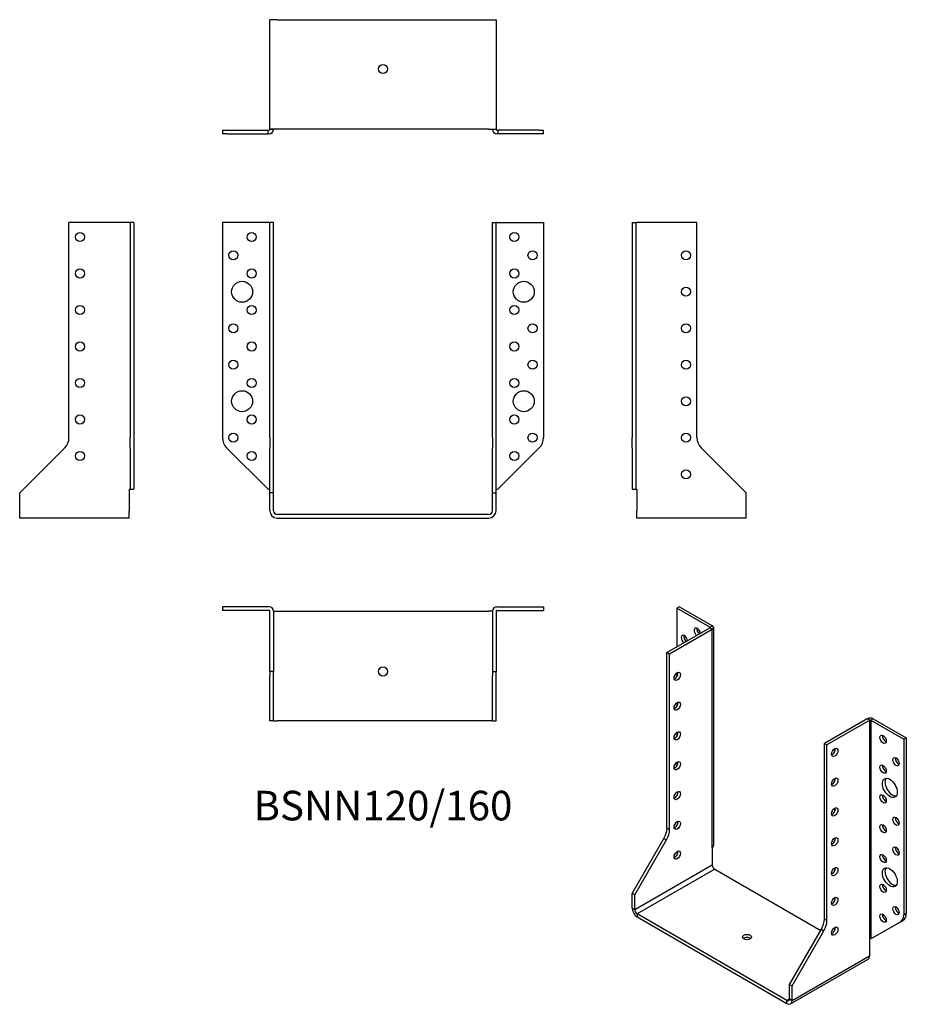
# Model space of a CAD drawing. Units: millimetres. Extents: x -199 to 287, y -268 to 271.
import ezdxf

# ---------------------------------------------------------------- set-up
doc = ezdxf.new("R2010")
doc.units = ezdxf.units.MM
doc.styles.get("Standard").update_dxf_attribs({"font": 'arial.ttf'})

# ---------------------------------------------------------------- blocks, each defined once
blk = doc.blocks.new('BSNN120_160-Front')
at = {"layer": ''}
for p, q in [((-88, 160), (-88, 42.06)), ((-62.4, 160), (-88, 160)), ((-62.4, 160), (-62, 160)), ((-60, 160), (-62, 160)), ((-62, 42.06), (-62, 160)), ((-60, 42.06), (-60, 160)), ((60, 42.06), (60, 160)), ((60, 160), (62, 160)), ((62, 42.06), (62, 160)), ((62.4, 160), (62, 160)), ((62.4, 160), (88, 160)), ((88, 160), (88, 42.06)), ((-62, 42.06), (-62, 36.41)), ((-60, 36.41), (-60, 42.06)), ((60, 42.06), (60, 36.41)), ((62, 36.41), (62, 42.06)), ((-85.66, 36.41), (-63, 13.75)), ((-62, 11.75), (-62, 36.41)), ((-60, 11.75), (-60, 36.41)), ((60, 11.75), (60, 36.41)), ((62, 11.75), (62, 36.41)), ((85.66, 36.41), (63, 13.75)), ((-63, 13.75), (-62.4, 13.75)), ((-62.4, 13.75), (-62, 13.75)), ((-62, 2), (-62, 11.75)), ((-60, 11.75), (-62, 11.75)), ((-60, 2), (-60, 11.75)), ((60, 11.75), (62, 11.75)), ((60, 2), (60, 11.75)), ((62, 13.75), (62.4, 13.75)), ((62, 2), (62, 11.75)), ((62.4, 13.75), (63, 13.75)), ((58, 0), (-58, 0)), ((-58, -2), (58, -2))]:
    blk.add_line(p, q, dxfattribs=at)
for centre, radius in [((-72, 152), 2.5), ((72, 152), 2.5), ((-82, 142), 2.5), ((82, 142), 2.5), ((-72, 132), 2.5), ((72, 132), 2.5), ((-77.2, 122), 5.75), ((77.2, 122), 5.75), ((-72, 112), 2.5), ((72, 112), 2.5), ((-82, 102), 2.5), ((82, 102), 2.5), ((-72, 92), 2.5), ((72, 92), 2.5), ((-82, 82), 2.5), ((82, 82), 2.5), ((-72, 72), 2.5), ((72, 72), 2.5), ((-77.2, 62), 5.75), ((77.2, 62), 5.75), ((-72, 52), 2.5), ((72, 52), 2.5), ((-82, 42), 2.5), ((82, 42), 2.5), ((-72, 32), 2.5), ((72, 32), 2.5)]:
    blk.add_circle(centre, radius, dxfattribs=at)
for centre, radius, start, end in [((-80, 42.06), 8, 180, 225), ((80, 42.06), 8, 315, 0), ((-58, 2), 4, 180, 270), ((-58, 2), 2, 180, 270), ((58, 2), 4, 270, 0), ((58, 2), 2, 270, 0)]:
    blk.add_arc(centre, radius, start, end, dxfattribs=at)
blk = doc.blocks.new('BSNN120_160-Left')
at = {"layer": ''}
for p, q in [((0, 160), (2, 160)), ((0, 160), (0, 42.06)), ((2, 160), (2, 42.06)), ((2, 160), (2.4, 160)), ((35.5, 160), (2.4, 160)), ((35.5, 42.06), (35.5, 160)), ((0, 36.41), (0, 42.06)), ((2, 42.06), (2, 36.41)), ((0, 36.41), (0, 13.75)), ((2, 36.41), (2, 13.75)), ((62.5, 11.75), (37.84, 36.41)), ((0, 13.75), (2, 13.75)), ((2, 13.75), (2.4, 13.75)), ((2.4, 13.75), (2.5, 13.65)), ((2.5, 13.65), (2.5, 2)), ((62.5, 2), (62.5, 11.75)), ((2.5, -2), (2.5, 2)), ((62.5, -2), (62.5, 2)), ((62.5, -2), (2.5, -2))]:
    blk.add_line(p, q, dxfattribs=at)
for centre in [(29.5, 142), (29.5, 122), (29.5, 102), (29.5, 82), (29.5, 62), (29.5, 42), (29.5, 22)]:
    blk.add_circle(centre, 2.5, dxfattribs=at)
blk.add_arc((43.5, 42.06), 8, 180, 225, dxfattribs=at)
blk = doc.blocks.new('BSNN120_160-Right')
at = {"layer": ''}
for p, q in [((-2.4, 160), (-35.5, 160)), ((-35.5, 42.06), (-35.5, 160)), ((-2, 160), (-2.4, 160)), ((-2, 160), (-2, 42.06)), ((0, 160), (-2, 160)), ((0, 160), (0, 42.06)), ((-2, 36.41), (-2, 42.06)), ((0, 42.06), (0, 36.41)), ((-62.5, 11.75), (-37.84, 36.41)), ((-2, 36.41), (-2, 13.75)), ((0, 36.41), (0, 13.75)), ((-62.5, 2), (-62.5, 11.75)), ((-2.5, 13.65), (-2.4, 13.75)), ((-2.5, 13.65), (-2.5, 2)), ((-2.4, 13.75), (-2, 13.75)), ((-2, 13.75), (0, 13.75)), ((-62.5, -2), (-62.5, 2)), ((-2.5, -2), (-2.5, 2)), ((-2.5, -2), (-62.5, -2))]:
    blk.add_line(p, q, dxfattribs=at)
for centre in [(-29.5, 152), (-29.5, 132), (-29.5, 112), (-29.5, 92), (-29.5, 72), (-29.5, 52), (-29.5, 32)]:
    blk.add_circle(centre, 2.5, dxfattribs=at)
blk.add_arc((-43.5, 42.06), 8, 315, 0, dxfattribs=at)
blk = doc.blocks.new('BSNN120_160-Top')
at = {"layer": ''}
for p, q in [((-88, 0), (-88, -2)), ((-62.4, 0), (-88, 0)), ((62.4, 0), (88, 0)), ((88, 0), (88, -2)), ((-62.4, -2), (-88, -2)), ((-62, -35.5), (-62, -2.4)), ((-60, -2.4), (-60, -35.5)), ((-60, -2.5), (-58, -2.5)), ((-58, -2.5), (58, -2.5)), ((60, -2.5), (58, -2.5)), ((60, -2.4), (60, -35.5)), ((62, -2.4), (62, -35.5)), ((62.4, -2), (88, -2)), ((-62, -35.5), (-62, -37.84)), ((-60, -35.5), (-62, -35.5)), ((-60, -37.84), (-60, -35.5)), ((60, -35.5), (62, -35.5)), ((60, -35.5), (60, -37.84)), ((62, -37.84), (62, -35.5)), ((-62, -62.5), (-62, -37.84)), ((-60, -62.5), (-60, -37.84)), ((60, -62.5), (60, -37.84)), ((62, -62.5), (62, -37.84)), ((-60, -62.5), (-62, -62.5)), ((-60, -62.5), (-58, -62.5)), ((58, -62.5), (-58, -62.5)), ((60, -62.5), (58, -62.5)), ((60, -62.5), (62, -62.5))]:
    blk.add_line(p, q, dxfattribs=at)
blk.add_circle((0, -35.5), 2.5, dxfattribs=at)
for centre, radius, start, end in [((-62.4, -2.4), 2.4, 0, 90), ((62.4, -2.4), 2.4, 90, 180), ((-62.4, -2.4), 0.4, 0, 90), ((62.4, -2.4), 0.4, 90, 180)]:
    blk.add_arc(centre, radius, start, end, dxfattribs=at)
blk = doc.blocks.new('BSNN120_160-Bottom')
at = {"layer": ''}
for p, q in [((-62, 2.5), (-62, 62.5)), ((-58, 62.5), (-62, 62.5)), ((-58, 62.5), (58, 62.5)), ((58, 62.5), (62, 62.5)), ((62, 62.5), (62, 2.5)), ((-88, 2), (-85.66, 2)), ((-88, 2), (-88, 0)), ((-85.66, 0), (-88, 0)), ((-85.66, 2), (-63, 2)), ((-85.66, 0), (-63, 0)), ((-63, 2), (-62.4, 2)), ((-63, 0), (-63, 2)), ((-62.4, 0), (-63, 0)), ((-62, 2.4), (-62, 2.5)), ((-58, 2.5), (-62, 2.5)), ((-60, 2.4), (-62, 2.4)), ((-60, 2.5), (-60, 2.4)), ((58, 2.5), (-58, 2.5)), ((58, 2.5), (62, 2.5)), ((60, 2.4), (60, 2.5)), ((62, 2.4), (60, 2.4)), ((62, 2.5), (62, 2.4)), ((62.4, 2), (63, 2)), ((63, 0), (62.4, 0)), ((63, 2), (63, 0)), ((85.66, 2), (63, 2)), ((85.66, 0), (63, 0)), ((85.66, 2), (88, 2)), ((88, 0), (85.66, 0)), ((88, 0), (88, 2))]:
    blk.add_line(p, q, dxfattribs=at)
blk.add_circle((0, 35.5), 2.5, dxfattribs=at)
for centre, radius, start, end in [((-62.4, 2.4), 2.4, 270, 0), ((-62.4, 2.4), 0.4, 270, 0), ((62.4, 2.4), 2.4, 180, 270), ((62.4, 2.4), 0.4, 180, 270)]:
    blk.add_arc(centre, radius, start, end, dxfattribs=at)
blk = doc.blocks.new('BSNN120_160-ISO')
at = {"layer": ''}
for p, q in [((-40.13, 114.82), (-41.54, 114)), ((-41.54, 114), (-41.54, 92.77)), ((-23.44, 103.55), (-41.54, 114)), ((-22.03, 104.37), (-40.13, 114.82)), ((-46.85, 89.71), (-23.44, 103.23)), ((-23.44, 103.55), (-22.03, 104.37)), ((-23.44, 103.23), (-23.44, 103.55)), ((-22.03, 102.41), (-23.44, 103.23)), ((-21.32, 103.39), (-21.32, -16.02)), ((-22.03, 102.41), (-45.43, 88.9)), ((-22.03, -17), (-22.03, 102.41)), ((-45.43, 88.9), (-46.85, 89.71)), ((-46.85, -6.58), (-46.85, 89.71)), ((-45.43, -7.4), (-45.43, 88.9)), ((-41.54, 78.44), (-41.54, 76.44)), ((-41.54, 62.11), (-41.54, 60.11)), ((62.83, 53.42), (39.42, 39.91)), ((64.24, 52.6), (40.84, 39.09)), ((64.24, 52.6), (62.83, 53.42)), ((64.24, -66.81), (64.24, 52.6)), ((66.22, 53.42), (64.81, 52.6)), ((64.81, 52.6), (82.91, 42.15)), ((64.81, 52.6), (64.81, -66.81)), ((66.22, 53.42), (84.32, 42.97)), ((-41.54, 45.78), (-41.54, 43.78)), ((39.42, -56.39), (39.42, 39.91)), ((39.42, 39.91), (40.84, 39.09)), ((40.84, -57.2), (40.84, 39.09)), ((84.32, 42.97), (82.91, 42.15)), ((82.91, 42.15), (82.91, -54.14)), ((84.32, 42.97), (84.32, -53.33)), ((-41.54, 29.45), (-41.54, 27.45)), ((-45.43, -7.4), (-46.85, -6.58)), ((-65.94, -42.36), (-48.5, -12.16)), ((-64.52, -43.17), (-47.09, -12.97)), ((-48.5, -12.16), (-47.09, -12.97)), ((-22.1, -17.13), (-22.03, -17)), ((-22.1, -17.13), (-22.1, -26.64)), ((-64.52, -51.13), (-22.1, -26.64)), ((-20.68, -29.09), (-63.11, -53.58)), ((-20.68, -29.09), (37.39, -62.62)), ((-65.94, -50.32), (-65.94, -42.36)), ((-64.52, -43.17), (-65.94, -42.36)), ((-64.52, -51.13), (-64.52, -43.17)), ((-65.94, -50.32), (-64.52, -51.13)), ((-63.11, -53.58), (-63.11, -55.22)), ((18.92, -100.94), (-63.11, -53.58)), ((84.32, -53.33), (82.91, -54.14)), ((-63.11, -55.22), (18.92, -102.57)), ((40.84, -57.2), (39.42, -56.39)), ((81.25, -57.81), (65.23, -67.05)), ((81.25, -57.81), (82.67, -56.99)), ((20.33, -92.16), (37.76, -61.96)), ((21.74, -92.98), (39.18, -62.78)), ((37.76, -61.96), (39.18, -62.78)), ((64.17, -66.93), (64.24, -66.81)), ((64.17, -66.93), (64.17, -76.44)), ((64.81, -66.81), (65.23, -67.05)), ((20.92, -102.77), (63.34, -78.28)), ((21.74, -100.94), (64.17, -76.44)), ((20.33, -92.16), (21.74, -92.98)), ((20.33, -100.12), (20.33, -92.16)), ((21.74, -100.94), (21.74, -92.98)), ((18.92, -100.94), (20.33, -100.12)), ((18.92, -102.57), (18.92, -100.94)), ((20.33, -100.12), (21.74, -100.94))]:
    blk.add_line(p, q, dxfattribs=at)
for centre, major_axis, start_param, end_param in [((-30.23, 100.94), (-1.25, 2.17), 4.111125, 8.455246), ((-28.81, 101.76), (1.25, -2.17), 3.742857, 5.313653), ((-23.72, 103.39), (0.4, 0), 5.497787, 7.068583), ((-23.72, 103.39), (2.4, 0), 5.497787, 7.068583), ((-37.3, 96.86), (-1.25, 2.17), 4.111125, 8.455246), ((-35.89, 97.67), (1.25, -2.17), 3.742857, 5.313653), ((-42.6, 77.47), (1.25, 2.17), 3.742857, 5.681921), ((-42.6, 61.14), (1.25, 2.17), 3.742857, 5.681921), ((64.52, 52.44), (-2.4, 0), 3.926991, 5.497787), ((64.52, 52.44), (-0.4, 0), 3.926991, 5.497787), ((-42.6, 44.81), (1.25, 2.17), 3.742857, 5.681921), ((73.01, 42.97), (1.25, -2.17), 3.742857, 5.681921), ((43.66, 35.82), (1.25, 2.17), 3.742857, 5.681921), ((-42.6, 28.48), (1.25, 2.17), 3.742857, 5.681921), ((73.01, 26.64), (1.25, -2.17), 3.742857, 5.681921), ((80.08, 30.72), (1.25, -2.17), 3.742857, 5.681921), ((43.66, 19.49), (1.25, 2.17), 3.742857, 5.681921), ((76.69, 16.35), (-2.87, 4.98), 0.2485, 2.893093), ((-42.6, 12.15), (1.25, 2.17), 3.742857, 5.681921), ((73.01, 10.31), (1.25, -2.17), 3.742857, 5.681921), ((43.66, 3.16), (1.25, 2.17), 3.742857, 5.681921), ((-42.6, -4.18), (1.25, 2.17), 3.742857, 5.681921), ((73.01, -6.02), (1.25, -2.17), 3.742857, 5.681921), ((80.08, -1.94), (1.25, -2.17), 3.742857, 5.681921), ((-52.5, -9.85), (-4, -6.93), 1.570796, 2.356194), ((-51.09, -10.66), (4, 6.93), 4.712389, 5.497787), ((-23.72, -16.02), (2.4, 0), 5.497787, 6.283185), ((43.66, -13.17), (1.25, 2.17), 3.742857, 5.681921), ((-42.6, -20.51), (1.25, 2.17), 3.742857, 5.681921), ((73.01, -22.35), (1.25, -2.17), 3.742857, 5.681921), ((80.08, -18.27), (1.25, -2.17), 3.742857, 5.681921), ((-20.68, -27.45), (1, -1.73), 3.926991, 5.497787), ((43.66, -29.5), (1.25, 2.17), 3.742857, 5.681921), ((76.69, -32.64), (-2.87, 4.98), 0.2485, 2.893093), ((73.01, -38.68), (1.25, -2.17), 3.742857, 5.681921), ((43.66, -45.83), (1.25, 2.17), 3.742857, 5.681921), ((-63.11, -51.95), (2, -3.46), 3.926991, 5.497787), ((-63.11, -51.95), (1, -1.73), 3.926991, 5.497787), ((73.01, -55.01), (1.25, -2.17), 3.742857, 5.681921), ((80.08, -50.93), (1.25, -2.17), 3.742857, 5.681921), ((78.67, -50.06), (4, -6.93), 0, 0.785398), ((33.76, -59.65), (-4, -6.93), 1.570796, 2.356194), ((35.18, -60.47), (4, 6.93), 4.712389, 5.497787), ((77.25, -50.88), (4, -6.93), 0, 0.785398), ((43.66, -62.16), (1.25, 2.17), 3.742857, 5.681921), ((-3.01, -67.87), (-2.5, 0), 3.742857, 5.681921), ((64.52, -66.97), (0.4, 0), 0.785398, 2.356194), ((61.34, -74.81), (2, -3.46), 0, 0.785398), ((18.92, -99.31), (1, -1.73), 5.497787, 7.068583), ((18.92, -99.31), (2, -3.46), 5.497787, 7.068583)]:
    blk.add_ellipse(centre, major_axis=major_axis, ratio=0.57735, start_param=start_param, end_param=end_param, dxfattribs=at)
for centre, major_axis in [((-41.19, 76.65), (1.25, 2.17)), ((-41.19, 60.32), (1.25, 2.17)), ((-41.19, 43.99), (1.25, 2.17)), ((71.59, 42.15), (-1.25, 2.17)), ((45.08, 35.01), (-1.25, -2.17)), ((78.67, 29.9), (-1.25, 2.17)), ((-41.19, 27.66), (1.25, 2.17)), ((71.59, 25.82), (-1.25, 2.17)), ((45.08, 18.68), (-1.25, -2.17)), ((75.27, 15.53), (-2.88, 4.98)), ((-41.19, 11.33), (1.25, 2.17)), ((71.59, 9.49), (-1.25, 2.17)), ((45.08, 2.35), (-1.25, -2.17)), ((-41.19, -5), (1.25, 2.17)), ((71.59, -6.84), (-1.25, 2.17)), ((78.67, -2.76), (-1.25, 2.17)), ((45.08, -13.98), (-1.25, -2.17)), ((-41.19, -21.33), (1.25, 2.17)), ((71.59, -23.17), (-1.25, 2.17)), ((78.67, -19.09), (-1.25, 2.17)), ((45.08, -30.31), (-1.25, -2.17)), ((75.27, -33.46), (-2.88, 4.98)), ((71.59, -39.5), (-1.25, 2.17)), ((45.08, -46.64), (-1.25, -2.17)), ((71.59, -55.83), (-1.25, 2.17)), ((78.67, -51.75), (-1.25, 2.17)), ((45.08, -62.97), (-1.25, -2.17)), ((-3.01, -66.24), (-2.5, 0))]:
    blk.add_ellipse(centre, major_axis=major_axis, ratio=0.57735, dxfattribs=at)

msp = doc.modelspace()

# ---------------------------------------------------------------- block references
for name, p in [('BSNN120_160-Bottom', (0, 208.6)), ('BSNN120_160-Right', (-136.6, 0)), ('BSNN120_160-Front', (0, 0)), ('BSNN120_160-Left', (136.6, 0)), ('BSNN120_160-Top', (0, -50.6)), ('BSNN120_160-ISO', (202.54, -165.42))]:
    msp.add_blockref(name, p)

# ---------------------------------------------------------------- texts
at = {"insert": (0, -161.7), "char_height": 16.2, "attachment_point": 5}
msp.add_mtext('BSNN120/160', dxfattribs=at)

doc.saveas('drawing.dxf')
